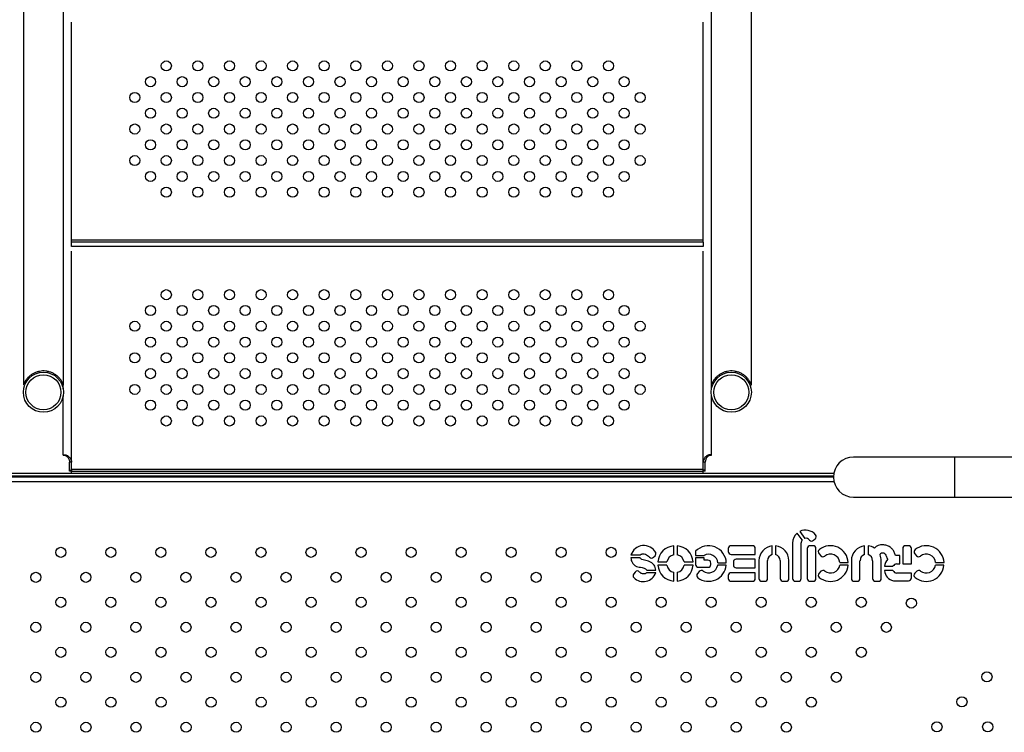
# Model space of a CAD drawing. Units: millimetres. Extents: x 117 to 127.8, y 118.7 to 127.9.
# Drawn here: x 121.1 to 121.8, y 122.2 to 122.7 of the extents above; entities that cross this region are included whole.
import ezdxf

# ---------------------------------------------------------------- set-up
doc = ezdxf.new("R2010")
doc.units = ezdxf.units.MM
doc.layers.get('0').update_dxf_attribs({"true_color": 0xc2ced6})

msp = doc.modelspace()

# ---------------------------------------------------------------- linework, layer by layer
at = {"color": 7, "linetype": 'Continuous', "lineweight": 25}
for p, q in [((121.07022, 123.18803), (121.07022, 122.44939)), ((121.10197, 122.4493), (121.10197, 123.18803)), ((121.6147, 123.18803), (121.6147, 122.44939)), ((121.64645, 122.4493), (121.64645, 123.18803)), ((121.10834, 122.56243), (121.10834, 122.73675)), ((121.60834, 122.56243), (121.60834, 122.73675)), ((121.60834, 122.56413), (121.10834, 122.56413)), ((121.60834, 122.56243), (121.10834, 122.56243)), ((121.10834, 122.55913), (121.10834, 122.56243)), ((121.60834, 122.55913), (121.10834, 122.55913)), ((121.60834, 122.56243), (121.60834, 122.55913)), ((121.10834, 122.3881), (121.10834, 122.5554)), ((121.60834, 122.3881), (121.60834, 122.5554)), ((121.10174, 122.4463), (121.10174, 122.44989)), ((121.61494, 122.4463), (121.61494, 122.44989)), ((121.10174, 122.39382), (121.10174, 122.44083)), ((121.61494, 122.39382), (121.61494, 122.44083)), ((121.10174, 122.39382), (121.10262, 122.39382)), ((121.10504, 122.39242), (121.10504, 122.39349)), ((121.10834, 122.3881), (121.10674, 122.3881)), ((121.10674, 122.38186), (121.10674, 122.3881)), ((121.10834, 122.38186), (121.10834, 122.3881)), ((121.60994, 122.3881), (121.60834, 122.3881)), ((121.60834, 122.38186), (121.60834, 122.3881)), ((121.60994, 122.38186), (121.60994, 122.3881)), ((121.61164, 122.39349), (121.61164, 122.39242)), ((121.61371, 122.39382), (121.61494, 122.39382)), ((121.8073, 122.3923), (121.7273, 122.3923)), ((121.87142, 122.3923), (121.8073, 122.3923)), ((121.8073, 122.3923), (121.8073, 122.36055)), ((121.00496, 122.37942), (121.10834, 122.37942)), ((121.10674, 122.38186), (121.10834, 122.38186)), ((121.10674, 122.38102), (121.10674, 122.38186)), ((121.10834, 122.38102), (121.10674, 122.38102)), ((121.10834, 122.38272), (121.60834, 122.38272)), ((121.10834, 122.38186), (121.10834, 122.38102)), ((121.10834, 122.38102), (121.60834, 122.38102)), ((121.10834, 122.37942), (121.10834, 122.38102)), ((121.10834, 122.37942), (121.60834, 122.37942)), ((121.60994, 122.38186), (121.60834, 122.38186)), ((121.60834, 122.38102), (121.60834, 122.38186)), ((121.60994, 122.38102), (121.60834, 122.38102)), ((121.60834, 122.37942), (121.60834, 122.38102)), ((121.60834, 122.37942), (121.71171, 122.37942)), ((121.60994, 122.38102), (121.60994, 122.38186)), ((121.00522, 122.37742), (121.71145, 122.37742)), ((121.71142, 122.37642), (121.00525, 122.37642)), ((121.13334, 122.37742), (121.13334, 122.37642)), ((121.58334, 122.37642), (121.58334, 122.37742)), ((121.7273, 122.36055), (121.8073, 122.36055)), ((121.8073, 122.36055), (121.87142, 122.36055)), ((121.6847, 122.33335), (121.68877, 122.32782)), ((121.68675, 122.32658), (121.68272, 122.33205)), ((121.69571, 122.32632), (121.697, 122.32746)), ((121.58506, 122.31485), (121.58506, 122.32197)), ((121.58772, 122.32197), (121.58772, 122.31485)), ((121.6023, 122.31764), (121.6023, 122.3144)), ((121.62816, 122.31976), (121.62816, 122.31748)), ((121.64731, 122.32204), (121.63044, 122.32204)), ((121.64959, 122.3152), (121.64959, 122.31976)), ((121.663, 122.31505), (121.663, 122.322)), ((121.66566, 122.322), (121.66566, 122.31505)), ((121.67904, 122.32419), (121.67904, 122.29614)), ((121.68588, 122.29614), (121.68588, 122.3242)), ((121.69074, 122.31976), (121.69074, 122.29614)), ((121.6953, 122.32204), (121.69302, 122.32204)), ((121.69758, 122.29614), (121.69758, 122.31976)), ((121.73612, 122.31502), (121.73612, 122.32196)), ((121.73878, 122.32196), (121.73878, 122.31502)), ((121.76626, 122.31976), (121.76626, 122.3077)), ((121.77082, 122.32204), (121.76854, 122.32204)), ((121.7731, 122.3077), (121.7731, 122.31976)), ((121.5511, 122.31475), (121.55874, 122.31475)), ((121.55834, 122.31243), (121.5511, 122.31243)), ((121.56904, 122.31289), (121.57035, 122.31413)), ((121.57236, 122.30928), (121.57949, 122.30928)), ((121.59329, 122.30928), (121.60042, 122.30928)), ((121.6023, 122.3144), (121.60896, 122.3144)), ((121.60915, 122.31242), (121.6023, 122.31242)), ((121.6023, 122.31242), (121.6023, 122.30724)), ((121.60915, 122.31062), (121.60915, 122.31242)), ((121.61211, 122.31062), (121.60915, 122.31062)), ((121.63044, 122.3152), (121.64959, 122.3152)), ((121.63225, 122.30909), (121.63225, 122.30681)), ((121.64959, 122.31137), (121.63453, 122.31137)), ((121.64959, 122.30453), (121.64959, 122.31137)), ((121.65249, 122.31023), (121.65249, 122.29617)), ((121.65933, 122.29617), (121.65933, 122.31023)), ((121.66934, 122.31023), (121.66934, 122.29617)), ((121.67618, 122.29617), (121.67618, 122.31023)), ((121.70001, 122.31566), (121.70143, 122.3141)), ((121.7256, 122.3102), (121.7256, 122.29614)), ((121.73244, 122.29614), (121.73244, 122.3102)), ((121.74245, 122.3102), (121.74245, 122.29614)), ((121.74929, 122.29614), (121.74929, 122.3102)), ((121.764, 122.31426), (121.76049, 122.31426)), ((121.764, 122.3077), (121.764, 122.31426)), ((121.77582, 122.31566), (121.77724, 122.31411)), ((121.55443, 122.30119), (121.55334, 122.29983)), ((121.5636, 122.30266), (121.57078, 122.30266)), ((121.57949, 122.30662), (121.57236, 122.30662)), ((121.60042, 122.30662), (121.59329, 122.30662)), ((121.60518, 122.30164), (121.60373, 122.30002)), ((121.60458, 122.30496), (121.61211, 122.30496)), ((121.61439, 122.30724), (121.61439, 122.30834)), ((121.62655, 122.30662), (121.61977, 122.30662)), ((121.61988, 122.30843), (121.62661, 122.30843)), ((121.63453, 122.30453), (121.64959, 122.30453)), ((121.70152, 122.30176), (121.70002, 122.30027)), ((121.72312, 122.30659), (121.7164, 122.30659)), ((121.71647, 122.3087), (121.72316, 122.3087)), ((121.75185, 122.30576), (121.75848, 122.30576)), ((121.75848, 122.30232), (121.75185, 122.30232)), ((121.76127, 122.3077), (121.764, 122.3077)), ((121.76626, 122.3077), (121.7731, 122.3077)), ((121.77733, 122.30177), (121.77583, 122.30027)), ((121.79893, 122.30659), (121.79221, 122.30659)), ((121.79229, 122.30871), (121.79897, 122.30871)), ((121.57078, 122.3007), (121.56333, 122.3007)), ((121.58506, 122.29392), (121.58506, 122.30105)), ((121.58772, 122.30105), (121.58772, 122.29392)), ((121.62816, 122.29842), (121.62816, 122.29614)), ((121.64959, 122.3007), (121.63044, 122.3007)), ((121.63044, 122.29386), (121.64731, 122.29386)), ((121.64959, 122.29614), (121.64959, 122.3007)), ((121.65477, 122.29389), (121.65705, 122.29389)), ((121.67162, 122.29389), (121.6739, 122.29389)), ((121.68132, 122.29386), (121.6836, 122.29386)), ((121.69302, 122.29386), (121.6953, 122.29386)), ((121.72788, 122.29386), (121.73016, 122.29386)), ((121.74473, 122.29386), (121.74701, 122.29386)), ((121.75931, 122.29432), (121.77082, 122.29432)), ((121.7731, 122.30038), (121.76127, 122.30038)), ((121.7731, 122.2966), (121.7731, 122.30038))]:
    msp.add_line(p, q, dxfattribs=at)
at = {"color": 8, "linetype": 'Continuous', "lineweight": 25}
msp.add_line((121.71186, 122.37272), (121.00481, 122.37272), dxfattribs=at)
at = {"color": 7, "linetype": 'Continuous', "lineweight": 25}
for centre, radius in [((121.18334, 122.70203), 0.004), ((121.20834, 122.70203), 0.004), ((121.23334, 122.70203), 0.004), ((121.25834, 122.70203), 0.004), ((121.28334, 122.70203), 0.004), ((121.30834, 122.70203), 0.004), ((121.33334, 122.70203), 0.004), ((121.35834, 122.70203), 0.004), ((121.38334, 122.70203), 0.004), ((121.40834, 122.70203), 0.004), ((121.43334, 122.70203), 0.004), ((121.45834, 122.70203), 0.004), ((121.48334, 122.70203), 0.004), ((121.50834, 122.70203), 0.004), ((121.53334, 122.70203), 0.004), ((121.17084, 122.68953), 0.004), ((121.19584, 122.68953), 0.004), ((121.22084, 122.68953), 0.004), ((121.24584, 122.68953), 0.004), ((121.27084, 122.68953), 0.004), ((121.29584, 122.68953), 0.004), ((121.32084, 122.68953), 0.004), ((121.34584, 122.68953), 0.004), ((121.37084, 122.68953), 0.004), ((121.39584, 122.68953), 0.004), ((121.42084, 122.68953), 0.004), ((121.44584, 122.68953), 0.004), ((121.47084, 122.68953), 0.004), ((121.49584, 122.68953), 0.004), ((121.52084, 122.68953), 0.004), ((121.54584, 122.68953), 0.004), ((121.15834, 122.67703), 0.004), ((121.18334, 122.67703), 0.004), ((121.20834, 122.67703), 0.004), ((121.23334, 122.67703), 0.004), ((121.25834, 122.67703), 0.004), ((121.28334, 122.67703), 0.004), ((121.30834, 122.67703), 0.004), ((121.33334, 122.67703), 0.004), ((121.35834, 122.67703), 0.004), ((121.38334, 122.67703), 0.004), ((121.40834, 122.67703), 0.004), ((121.43334, 122.67703), 0.004), ((121.45834, 122.67703), 0.004), ((121.48334, 122.67703), 0.004), ((121.50834, 122.67703), 0.004), ((121.53334, 122.67703), 0.004), ((121.55834, 122.67703), 0.004), ((121.17084, 122.66453), 0.004), ((121.19584, 122.66453), 0.004), ((121.22084, 122.66453), 0.004), ((121.24584, 122.66453), 0.004), ((121.27084, 122.66453), 0.004), ((121.29584, 122.66453), 0.004), ((121.32084, 122.66453), 0.004), ((121.34584, 122.66453), 0.004), ((121.37084, 122.66453), 0.004), ((121.39584, 122.66453), 0.004), ((121.42084, 122.66453), 0.004), ((121.44584, 122.66453), 0.004), ((121.47084, 122.66453), 0.004), ((121.49584, 122.66453), 0.004), ((121.52084, 122.66453), 0.004), ((121.54584, 122.66453), 0.004), ((121.15834, 122.65203), 0.004), ((121.18334, 122.65203), 0.004), ((121.20834, 122.65203), 0.004), ((121.23334, 122.65203), 0.004), ((121.25834, 122.65203), 0.004), ((121.28334, 122.65203), 0.004), ((121.30834, 122.65203), 0.004), ((121.33334, 122.65203), 0.004), ((121.35834, 122.65203), 0.004), ((121.38334, 122.65203), 0.004), ((121.40834, 122.65203), 0.004), ((121.43334, 122.65203), 0.004), ((121.45834, 122.65203), 0.004), ((121.48334, 122.65203), 0.004), ((121.50834, 122.65203), 0.004), ((121.53334, 122.65203), 0.004), ((121.55834, 122.65203), 0.004), ((121.17084, 122.63953), 0.004), ((121.19584, 122.63953), 0.004), ((121.22084, 122.63953), 0.004), ((121.24584, 122.63953), 0.004), ((121.27084, 122.63953), 0.004), ((121.29584, 122.63953), 0.004), ((121.32084, 122.63953), 0.004), ((121.34584, 122.63953), 0.004), ((121.37084, 122.63953), 0.004), ((121.39584, 122.63953), 0.004), ((121.42084, 122.63953), 0.004), ((121.44584, 122.63953), 0.004), ((121.47084, 122.63953), 0.004), ((121.49584, 122.63953), 0.004), ((121.52084, 122.63953), 0.004), ((121.54584, 122.63953), 0.004), ((121.15834, 122.62703), 0.004), ((121.18334, 122.62703), 0.004), ((121.20834, 122.62703), 0.004), ((121.23334, 122.62703), 0.004), ((121.25834, 122.62703), 0.004), ((121.28334, 122.62703), 0.004), ((121.30834, 122.62703), 0.004), ((121.33334, 122.62703), 0.004), ((121.35834, 122.62703), 0.004), ((121.38334, 122.62703), 0.004), ((121.40834, 122.62703), 0.004), ((121.43334, 122.62703), 0.004), ((121.45834, 122.62703), 0.004), ((121.48334, 122.62703), 0.004), ((121.50834, 122.62703), 0.004), ((121.53334, 122.62703), 0.004), ((121.55834, 122.62703), 0.004), ((121.17084, 122.61453), 0.004), ((121.19584, 122.61453), 0.004), ((121.22084, 122.61453), 0.004), ((121.24584, 122.61453), 0.004), ((121.27084, 122.61453), 0.004), ((121.29584, 122.61453), 0.004), ((121.32084, 122.61453), 0.004), ((121.34584, 122.61453), 0.004), ((121.37084, 122.61453), 0.004), ((121.39584, 122.61453), 0.004), ((121.42084, 122.61453), 0.004), ((121.44584, 122.61453), 0.004), ((121.47084, 122.61453), 0.004), ((121.49584, 122.61453), 0.004), ((121.52084, 122.61453), 0.004), ((121.54584, 122.61453), 0.004), ((121.18334, 122.60203), 0.004), ((121.20834, 122.60203), 0.004), ((121.23334, 122.60203), 0.004), ((121.25834, 122.60203), 0.004), ((121.28334, 122.60203), 0.004), ((121.30834, 122.60203), 0.004), ((121.33334, 122.60203), 0.004), ((121.35834, 122.60203), 0.004), ((121.38334, 122.60203), 0.004), ((121.40834, 122.60203), 0.004), ((121.43334, 122.60203), 0.004), ((121.45834, 122.60203), 0.004), ((121.48334, 122.60203), 0.004), ((121.50834, 122.60203), 0.004), ((121.53334, 122.60203), 0.004), ((121.18334, 122.52083), 0.004), ((121.20834, 122.52083), 0.004), ((121.23334, 122.52083), 0.004), ((121.25834, 122.52083), 0.004), ((121.28334, 122.52083), 0.004), ((121.30834, 122.52083), 0.004), ((121.33334, 122.52083), 0.004), ((121.35834, 122.52083), 0.004), ((121.38334, 122.52083), 0.004), ((121.40834, 122.52083), 0.004), ((121.43334, 122.52083), 0.004), ((121.45834, 122.52083), 0.004), ((121.48334, 122.52083), 0.004), ((121.50834, 122.52083), 0.004), ((121.53334, 122.52083), 0.004), ((121.17084, 122.50833), 0.004), ((121.19584, 122.50833), 0.004), ((121.22084, 122.50833), 0.004), ((121.24584, 122.50833), 0.004), ((121.27084, 122.50833), 0.004), ((121.29584, 122.50833), 0.004), ((121.32084, 122.50833), 0.004), ((121.34584, 122.50833), 0.004), ((121.37084, 122.50833), 0.004), ((121.39584, 122.50833), 0.004), ((121.42084, 122.50833), 0.004), ((121.44584, 122.50833), 0.004), ((121.47084, 122.50833), 0.004), ((121.49584, 122.50833), 0.004), ((121.52084, 122.50833), 0.004), ((121.54584, 122.50833), 0.004), ((121.15834, 122.49583), 0.004), ((121.18334, 122.49583), 0.004), ((121.20834, 122.49583), 0.004), ((121.23334, 122.49583), 0.004), ((121.25834, 122.49583), 0.004), ((121.28334, 122.49583), 0.004), ((121.30834, 122.49583), 0.004), ((121.33334, 122.49583), 0.004), ((121.35834, 122.49583), 0.004), ((121.38334, 122.49583), 0.004), ((121.40834, 122.49583), 0.004), ((121.43334, 122.49583), 0.004), ((121.45834, 122.49583), 0.004), ((121.48334, 122.49583), 0.004), ((121.50834, 122.49583), 0.004), ((121.53334, 122.49583), 0.004), ((121.55834, 122.49583), 0.004), ((121.17084, 122.48333), 0.004), ((121.19584, 122.48333), 0.004), ((121.22084, 122.48333), 0.004), ((121.24584, 122.48333), 0.004), ((121.27084, 122.48333), 0.004), ((121.29584, 122.48333), 0.004), ((121.32084, 122.48333), 0.004), ((121.34584, 122.48333), 0.004), ((121.37084, 122.48333), 0.004), ((121.39584, 122.48333), 0.004), ((121.42084, 122.48333), 0.004), ((121.44584, 122.48333), 0.004), ((121.47084, 122.48333), 0.004), ((121.49584, 122.48333), 0.004), ((121.52084, 122.48333), 0.004), ((121.54584, 122.48333), 0.004), ((121.15834, 122.47083), 0.004), ((121.18334, 122.47083), 0.004), ((121.20834, 122.47083), 0.004), ((121.23334, 122.47083), 0.004), ((121.25834, 122.47083), 0.004), ((121.28334, 122.47083), 0.004), ((121.30834, 122.47083), 0.004), ((121.33334, 122.47083), 0.004), ((121.35834, 122.47083), 0.004), ((121.38334, 122.47083), 0.004), ((121.40834, 122.47083), 0.004), ((121.43334, 122.47083), 0.004), ((121.45834, 122.47083), 0.004), ((121.48334, 122.47083), 0.004), ((121.50834, 122.47083), 0.004), ((121.53334, 122.47083), 0.004), ((121.55834, 122.47083), 0.004), ((121.0861, 122.44357), 0.01588), ((121.0861, 122.44357), 0.01388), ((121.17084, 122.45833), 0.004), ((121.19584, 122.45833), 0.004), ((121.22084, 122.45833), 0.004), ((121.24584, 122.45833), 0.004), ((121.27084, 122.45833), 0.004), ((121.29584, 122.45833), 0.004), ((121.32084, 122.45833), 0.004), ((121.34584, 122.45833), 0.004), ((121.37084, 122.45833), 0.004), ((121.39584, 122.45833), 0.004), ((121.42084, 122.45833), 0.004), ((121.44584, 122.45833), 0.004), ((121.47084, 122.45833), 0.004), ((121.49584, 122.45833), 0.004), ((121.52084, 122.45833), 0.004), ((121.54584, 122.45833), 0.004), ((121.63057, 122.44357), 0.01588), ((121.63057, 122.44357), 0.01388), ((121.15834, 122.44583), 0.004), ((121.18334, 122.44583), 0.004), ((121.20834, 122.44583), 0.004), ((121.23334, 122.44583), 0.004), ((121.25834, 122.44583), 0.004), ((121.28334, 122.44583), 0.004), ((121.30834, 122.44583), 0.004), ((121.33334, 122.44583), 0.004), ((121.35834, 122.44583), 0.004), ((121.38334, 122.44583), 0.004), ((121.40834, 122.44583), 0.004), ((121.43334, 122.44583), 0.004), ((121.45834, 122.44583), 0.004), ((121.48334, 122.44583), 0.004), ((121.50834, 122.44583), 0.004), ((121.53334, 122.44583), 0.004), ((121.55834, 122.44583), 0.004), ((121.17084, 122.43333), 0.004), ((121.19584, 122.43333), 0.004), ((121.22084, 122.43333), 0.004), ((121.24584, 122.43333), 0.004), ((121.27084, 122.43333), 0.004), ((121.29584, 122.43333), 0.004), ((121.32084, 122.43333), 0.004), ((121.34584, 122.43333), 0.004), ((121.37084, 122.43333), 0.004), ((121.39584, 122.43333), 0.004), ((121.42084, 122.43333), 0.004), ((121.44584, 122.43333), 0.004), ((121.47084, 122.43333), 0.004), ((121.49584, 122.43333), 0.004), ((121.52084, 122.43333), 0.004), ((121.54584, 122.43333), 0.004), ((121.18334, 122.42083), 0.004), ((121.20834, 122.42083), 0.004), ((121.23334, 122.42083), 0.004), ((121.25834, 122.42083), 0.004), ((121.28334, 122.42083), 0.004), ((121.30834, 122.42083), 0.004), ((121.33334, 122.42083), 0.004), ((121.35834, 122.42083), 0.004), ((121.38334, 122.42083), 0.004), ((121.40834, 122.42083), 0.004), ((121.43334, 122.42083), 0.004), ((121.45834, 122.42083), 0.004), ((121.48334, 122.42083), 0.004), ((121.50834, 122.42083), 0.004), ((121.53334, 122.42083), 0.004), ((121.0999, 122.3168), 0.004), ((121.1395, 122.3168), 0.004), ((121.17909, 122.3168), 0.004), ((121.21869, 122.3168), 0.004), ((121.25829, 122.3168), 0.004), ((121.29789, 122.3168), 0.004), ((121.33749, 122.3168), 0.004), ((121.37708, 122.3168), 0.004), ((121.41668, 122.3168), 0.004), ((121.45628, 122.3168), 0.004), ((121.49588, 122.3168), 0.004), ((121.53548, 122.3168), 0.004), ((121.08011, 122.29701), 0.004), ((121.11971, 122.29701), 0.004), ((121.1593, 122.29701), 0.004), ((121.1989, 122.29701), 0.004), ((121.2385, 122.29701), 0.004), ((121.2781, 122.29701), 0.004), ((121.3177, 122.29701), 0.004), ((121.35729, 122.29701), 0.004), ((121.39689, 122.29701), 0.004), ((121.43649, 122.29701), 0.004), ((121.47609, 122.29701), 0.004), ((121.51569, 122.29701), 0.004), ((121.09992, 122.27722), 0.004), ((121.13951, 122.27722), 0.004), ((121.17911, 122.27722), 0.004), ((121.21871, 122.27722), 0.004), ((121.25831, 122.27722), 0.004), ((121.2979, 122.27722), 0.004), ((121.3375, 122.27722), 0.004), ((121.3771, 122.27722), 0.004), ((121.4167, 122.27722), 0.004), ((121.4563, 122.27722), 0.004), ((121.49589, 122.27722), 0.004), ((121.53549, 122.27722), 0.004), ((121.57509, 122.27722), 0.004), ((121.61469, 122.27722), 0.004), ((121.65429, 122.27722), 0.004), ((121.69388, 122.27722), 0.004), ((121.73348, 122.27722), 0.004), ((121.77309, 122.27662), 0.004), ((121.08012, 122.25743), 0.004), ((121.11972, 122.25743), 0.004), ((121.15932, 122.25743), 0.004), ((121.19892, 122.25743), 0.004), ((121.23852, 122.25743), 0.004), ((121.27811, 122.25743), 0.004), ((121.31771, 122.25743), 0.004), ((121.35731, 122.25743), 0.004), ((121.39691, 122.25743), 0.004), ((121.43651, 122.25743), 0.004), ((121.4761, 122.25743), 0.004), ((121.5157, 122.25743), 0.004), ((121.5553, 122.25743), 0.004), ((121.5949, 122.25743), 0.004), ((121.6345, 122.25743), 0.004), ((121.67409, 122.25743), 0.004), ((121.71369, 122.25743), 0.004), ((121.75329, 122.25743), 0.004), ((121.09993, 122.23764), 0.004), ((121.13953, 122.23764), 0.004), ((121.17913, 122.23764), 0.004), ((121.21873, 122.23764), 0.004), ((121.25832, 122.23764), 0.004), ((121.29792, 122.23764), 0.004), ((121.33752, 122.23764), 0.004), ((121.37712, 122.23764), 0.004), ((121.41672, 122.23764), 0.004), ((121.45631, 122.23764), 0.004), ((121.49591, 122.23764), 0.004), ((121.53551, 122.23764), 0.004), ((121.57511, 122.23764), 0.004), ((121.61471, 122.23764), 0.004), ((121.6543, 122.23764), 0.004), ((121.6939, 122.23764), 0.004), ((121.7335, 122.23764), 0.004), ((121.08014, 122.21785), 0.004), ((121.11974, 122.21785), 0.004), ((121.15934, 122.21785), 0.004), ((121.19894, 122.21785), 0.004), ((121.23853, 122.21785), 0.004), ((121.27813, 122.21785), 0.004), ((121.31773, 122.21785), 0.004), ((121.35733, 122.21785), 0.004), ((121.39693, 122.21785), 0.004), ((121.43652, 122.21785), 0.004), ((121.47612, 122.21785), 0.004), ((121.51572, 122.21785), 0.004), ((121.55532, 122.21785), 0.004), ((121.59492, 122.21785), 0.004), ((121.63451, 122.21785), 0.004), ((121.67411, 122.21785), 0.004), ((121.71371, 122.21785), 0.004), ((121.83293, 122.21822), 0.004), ((121.09995, 122.19806), 0.004), ((121.13955, 122.19806), 0.004), ((121.17915, 122.19806), 0.004), ((121.21874, 122.19806), 0.004), ((121.25834, 122.19806), 0.004), ((121.29794, 122.19806), 0.004), ((121.33754, 122.19806), 0.004), ((121.37714, 122.19806), 0.004), ((121.41673, 122.19806), 0.004), ((121.45633, 122.19806), 0.004), ((121.49593, 122.19806), 0.004), ((121.53553, 122.19806), 0.004), ((121.57512, 122.19806), 0.004), ((121.61472, 122.19806), 0.004), ((121.65432, 122.19806), 0.004), ((121.69392, 122.19806), 0.004), ((121.81314, 122.19841), 0.004), ((121.08016, 122.17827), 0.004), ((121.11976, 122.17827), 0.004), ((121.15935, 122.17827), 0.004), ((121.19895, 122.17827), 0.004), ((121.23855, 122.17827), 0.004), ((121.27815, 122.17827), 0.004), ((121.31775, 122.17827), 0.004), ((121.35734, 122.17827), 0.004), ((121.39694, 122.17827), 0.004), ((121.43654, 122.17827), 0.004), ((121.47614, 122.17827), 0.004), ((121.51574, 122.17827), 0.004), ((121.55533, 122.17827), 0.004), ((121.59493, 122.17827), 0.004), ((121.63453, 122.17827), 0.004), ((121.67413, 122.17827), 0.004), ((121.79335, 122.17861), 0.004), ((121.83353, 122.17863), 0.004)]:
    msp.add_circle(centre, radius, dxfattribs=at)
for centre, radius, start, end in [((121.7273, 122.37642), 0.01588, 90, 270), ((121.7273, 122.37642), 0.01588, 90, 180), ((121.7273, 122.37642), 0.01588, 180, 270), ((121.68928, 122.32419), 0.01024, 38.7161, 116.60825), ((121.68928, 122.32419), 0.01024, 129.86561, 180), ((121.6896, 122.3242), 0.00371, 140.04969, 180), ((121.6896, 122.3242), 0.00371, 39.74825, 102.84124), ((121.69421, 122.32803), 0.00228, 219.74825, 311.45383), ((121.6955, 122.32917), 0.00228, 311.45383, 38.7161), ((121.56132, 122.31144), 0.01074, 28.61801, 162.05626), ((121.58639, 122.30795), 0.01409, 95.41632, 174.58368), ((121.58639, 122.30795), 0.01409, 5.41632, 84.58368), ((121.61253, 122.30795), 0.01409, 1.97659, 136.55328), ((121.63044, 122.31976), 0.00228, 90, 180), ((121.63044, 122.31748), 0.00228, 180, 270), ((121.64731, 122.31976), 0.00228, 0, 90), ((121.66433, 122.31023), 0.01184, 96.44866, 180), ((121.66433, 122.31023), 0.01184, 0, 83.55134), ((121.69302, 122.31976), 0.00228, 90, 180), ((121.6953, 122.31976), 0.00228, 0, 90), ((121.70169, 122.3172), 0.00228, 128.34272, 222.38048), ((121.70905, 122.3079), 0.01413, 3.25932, 128.34272), ((121.73745, 122.3102), 0.01184, 96.44866, 180), ((121.73745, 122.3102), 0.01184, 57.14511, 83.55134), ((121.75008, 122.31409), 0.00868, 87.63346, 135.74324), ((121.76854, 122.31976), 0.00228, 90, 180), ((121.77082, 122.31976), 0.00228, 0, 90), ((121.7775, 122.3172), 0.00228, 128.34272, 222.38048), ((121.78486, 122.3079), 0.01413, 3.25932, 128.34272), ((121.56747, 122.31455), 0.00228, 224.21823, 313.3814), ((121.56724, 122.31589), 0.00358, 330.55048, 11.18232), ((121.58639, 122.30795), 0.00702, 100.91353, 169.08647), ((121.58639, 122.30795), 0.00702, 10.91353, 79.08647), ((121.61253, 122.30795), 0.00737, 3.78223, 118.93278), ((121.61211, 122.30834), 0.00228, 0, 90), ((121.63453, 122.30909), 0.00228, 90, 180), ((121.66433, 122.31023), 0.005, 105.42034, 180), ((121.66433, 122.31023), 0.005, 0, 74.57966), ((121.70311, 122.31564), 0.00228, 222.38048, 307.47055), ((121.70905, 122.3079), 0.00747, 6.1739, 127.47055), ((121.73745, 122.3102), 0.005, 105.42034, 180), ((121.73745, 122.3102), 0.005, 0, 74.57966), ((121.73745, 122.3102), 0.01184, 0, 22.62302), ((121.76049, 122.30521), 0.00865, 135.16323, 176.37451), ((121.77892, 122.31564), 0.00228, 222.38048, 307.47055), ((121.78486, 122.3079), 0.00747, 6.1739, 127.47055), ((121.5562, 122.29975), 0.00228, 39.35115, 141.023), ((121.58639, 122.30795), 0.01409, 185.41632, 264.58368), ((121.58639, 122.30795), 0.00702, 190.91353, 259.08647), ((121.58639, 122.30795), 0.00702, 280.91353, 349.08647), ((121.58639, 122.30795), 0.01409, 275.41632, 354.58368), ((121.60458, 122.30724), 0.00228, 180, 270), ((121.61253, 122.30795), 0.01409, 233.07492, 354.58368), ((121.60688, 122.30013), 0.00228, 54.16441, 138.23085), ((121.61253, 122.30795), 0.00737, 234.16441, 349.59969), ((121.61211, 122.30724), 0.00228, 270, 0), ((121.63453, 122.30681), 0.00228, 180, 270), ((121.70905, 122.3079), 0.01413, 231.26758, 354.68199), ((121.70313, 122.30015), 0.00228, 52.65437, 134.86905), ((121.70905, 122.3079), 0.00747, 232.65437, 349.90277), ((121.76049, 122.30286), 0.00865, 183.62549, 259.36266), ((121.76521, 122.30077), 0.00838, 130.30785, 143.42988), ((121.76521, 122.30731), 0.00838, 216.57012, 229.69215), ((121.76127, 122.30542), 0.00228, 90, 130.30785), ((121.78486, 122.3079), 0.01413, 231.26758, 354.68199), ((121.77894, 122.30015), 0.00228, 52.65437, 134.86905), ((121.78486, 122.3079), 0.00747, 232.65437, 349.90277), ((121.55511, 122.2984), 0.00228, 141.023, 224.02349), ((121.56094, 122.30404), 0.01039, 224.02349, 341.28259), ((121.60543, 122.29851), 0.00228, 138.23085, 233.07492), ((121.63044, 122.29842), 0.00228, 90, 180), ((121.63044, 122.29614), 0.00228, 180, 270), ((121.64731, 122.29614), 0.00228, 270, 0), ((121.65477, 122.29617), 0.00228, 180, 270), ((121.65705, 122.29617), 0.00228, 270, 0), ((121.67162, 122.29617), 0.00228, 180, 270), ((121.6739, 122.29617), 0.00228, 270, 0), ((121.68132, 122.29614), 0.00228, 180, 270), ((121.6836, 122.29614), 0.00228, 270, 0), ((121.69302, 122.29614), 0.00228, 180, 270), ((121.6953, 122.29614), 0.00228, 270, 0), ((121.70163, 122.29865), 0.00228, 134.86905, 231.26758), ((121.72788, 122.29614), 0.00228, 180, 270), ((121.73016, 122.29614), 0.00228, 270, 0), ((121.74473, 122.29614), 0.00228, 180, 270), ((121.74701, 122.29614), 0.00228, 270, 0), ((121.75931, 122.2966), 0.00228, 259.36266, 270), ((121.76127, 122.30266), 0.00228, 229.69215, 270), ((121.77082, 122.2966), 0.00228, 270, 0), ((121.77744, 122.29866), 0.00228, 134.86905, 231.26758)]:
    msp.add_arc(centre, radius, start, end, dxfattribs=at)
for points, knots in [([(121.10197, 122.4493), (121.10195, 122.44934), (121.10192, 122.44943), (121.10145, 122.45065), (121.10049, 122.45248), (121.09909, 122.45441), (121.09745, 122.45613), (121.09548, 122.45767), (121.09323, 122.45894), (121.0907, 122.45988), (121.08808, 122.46039), (121.08543, 122.46049), (121.0829, 122.4602), (121.08045, 122.45953), (121.07818, 122.45854), (121.07608, 122.45722), (121.07421, 122.45562), (121.0726, 122.45379), (121.07138, 122.4519), (121.07058, 122.45025), (121.07023, 122.44932), (121.07025, 122.44937), (121.07026, 122.44939)], [0, 0, 0, 0, 0.043802, 0.090036, 0.150947, 0.200634, 0.25169, 0.302928, 0.355562, 0.408067, 0.462291, 0.511704, 0.562622, 0.610958, 0.660616, 0.710514, 0.7617, 0.814612, 0.869198, 0.917962, 0.967258, 1, 1, 1, 1]), ([(121.64644, 122.4493), (121.64643, 122.44934), (121.6464, 122.44943), (121.64592, 122.45065), (121.64497, 122.45248), (121.64357, 122.45441), (121.64193, 122.45613), (121.63996, 122.45767), (121.6377, 122.45894), (121.63518, 122.45988), (121.63256, 122.46039), (121.62991, 122.46049), (121.62737, 122.4602), (121.62493, 122.45953), (121.62266, 122.45854), (121.62056, 122.45722), (121.61868, 122.45562), (121.61707, 122.45379), (121.61585, 122.4519), (121.61505, 122.45025), (121.61471, 122.44932), (121.61473, 122.44937), (121.61473, 122.44939)], [0, 0, 0, 0, 0.043802, 0.090036, 0.150947, 0.200634, 0.25169, 0.302928, 0.355562, 0.408067, 0.462291, 0.511704, 0.562622, 0.610958, 0.660616, 0.710514, 0.7617, 0.814612, 0.869198, 0.917962, 0.967258, 1, 1, 1, 1]), ([(121.10262, 122.39382), (121.10277, 122.3938), (121.10306, 122.39378), (121.10359, 122.39349), (121.10384, 122.39335)], [0, 0, 0, 0, 0.5189705, 1, 1, 1, 1]), ([(121.10384, 122.39335), (121.10401, 122.39324), (121.10436, 122.39301), (121.10481, 122.39262), (121.10504, 122.39242)], [0, 0, 0, 0, 0.498534, 1, 1, 1, 1]), ([(121.61164, 122.39349), (121.61118, 122.3932), (121.61026, 122.39262), (121.60918, 122.39124), (121.60847, 122.38969), (121.60838, 122.38861), (121.60834, 122.3881)], [0, 0, 0, 0, 0.249562, 0.511597, 0.769146, 1, 1, 1, 1]), ([(121.61164, 122.39242), (121.6114, 122.39216), (121.61091, 122.39159), (121.61019, 122.39016), (121.61003, 122.38892), (121.60994, 122.3881)], [0, 0, 0, 0, 0.242755, 0.507878, 1, 1, 1, 1]), ([(121.61494, 122.39382), (121.61488, 122.39392), (121.61477, 122.39414), (121.61396, 122.39418), (121.61288, 122.39399), (121.61204, 122.39365), (121.61164, 122.39349)], [0, 0, 0, 0, 0.252439, 0.51404, 0.769746, 1, 1, 1, 1]), ([(121.61279, 122.39336), (121.61262, 122.39323), (121.61228, 122.39298), (121.61184, 122.3926), (121.61164, 122.39242)], [0, 0, 0, 0, 0.526263, 1, 1, 1, 1]), ([(121.61273, 122.39331), (121.61295, 122.39347), (121.6134, 122.39377), (121.6136, 122.3938), (121.61371, 122.39382)], [0, 0, 0, 0, 0.507138, 1, 1, 1, 1]), ([(121.76049, 122.31426), (121.76019, 122.3152), (121.75964, 122.31697), (121.7582, 122.31927), (121.75623, 122.32112), (121.75358, 122.32241), (121.75152, 122.32264), (121.75044, 122.32276)], [0, 0, 0, 0, 0.206461, 0.391286, 0.564894, 0.771793, 1, 1, 1, 1]), ([(121.5511, 122.31243), (121.55116, 122.31177), (121.55129, 122.31039), (121.55221, 122.30842), (121.55366, 122.30677), (121.55552, 122.30558), (121.55771, 122.30513), (121.55972, 122.30484), (121.56144, 122.30438), (121.56281, 122.30378), (121.56334, 122.30302), (121.5636, 122.30266)], [0, 0, 0, 0, 0.114784, 0.239004, 0.367865, 0.491876, 0.613251, 0.751177, 0.842038, 0.924527, 1, 1, 1, 1]), ([(121.57078, 122.30266), (121.57071, 122.3034), (121.57056, 122.30484), (121.56951, 122.30673), (121.56801, 122.30822), (121.56616, 122.30934), (121.56409, 122.31015), (121.56192, 122.31062), (121.5602, 122.31107), (121.55888, 122.31159), (121.55852, 122.31215), (121.55834, 122.31243)], [0, 0, 0, 0, 0.130149, 0.250817, 0.371552, 0.49699, 0.627567, 0.76046, 0.88594, 0.943141, 1, 1, 1, 1]), ([(121.55874, 122.31475), (121.55892, 122.31496), (121.55927, 122.31536), (121.56001, 122.31561), (121.56112, 122.31574), (121.56266, 122.31541), (121.56436, 122.31435), (121.56533, 122.31343), (121.56584, 122.31296)], [0, 0, 0, 0, 0.099247, 0.19026, 0.277086, 0.508788, 0.748142, 1, 1, 1, 1]), ([(121.74838, 122.31475), (121.74838, 122.31478), (121.74837, 122.31484), (121.74837, 122.31499), (121.74842, 122.31525), (121.74861, 122.31557), (121.74885, 122.31589), (121.7492, 122.3162), (121.74966, 122.3164), (121.75021, 122.31652), (121.7507, 122.31655), (121.75111, 122.31649), (121.75177, 122.31627), (121.75248, 122.31532), (121.75334, 122.31359), (121.75396, 122.3122), (121.75435, 122.31131)], [0, 0, 0, 0, 0.008181, 0.019672, 0.044197, 0.087267, 0.129389, 0.165821, 0.227985, 0.279693, 0.333523, 0.374552, 0.406613, 0.540459, 0.708373, 1, 1, 1, 1]), ([(121.56333, 122.3007), (121.56316, 122.30048), (121.56284, 122.30004), (121.56188, 122.29968), (121.56085, 122.29964), (121.55975, 122.29993), (121.55878, 122.30039), (121.55824, 122.30092), (121.55797, 122.3012)], [0, 0, 0, 0, 0.13605, 0.261609, 0.480082, 0.633268, 0.811426, 1, 1, 1, 1])]:
    msp.add_open_spline(points, degree=3, knots=knots, dxfattribs=at)
for points in [[(121.10174, 122.39382), (121.10179, 122.39389), (121.10188, 122.39405), (121.10265, 122.39414), (121.10374, 122.39402), (121.1046, 122.39366), (121.10504, 122.39349)], [(121.10504, 122.39349), (121.10547, 122.39319), (121.10633, 122.39259), (121.10742, 122.39129), (121.10819, 122.38976), (121.10829, 122.38866), (121.10834, 122.3881)], [(121.10504, 122.39242), (121.10526, 122.39214), (121.1057, 122.39158), (121.10627, 122.39052), (121.10666, 122.38935), (121.10671, 122.38852), (121.10674, 122.3881)]]:
    msp.add_open_spline(points, degree=3, dxfattribs=at)

doc.saveas('drawing.dxf')
